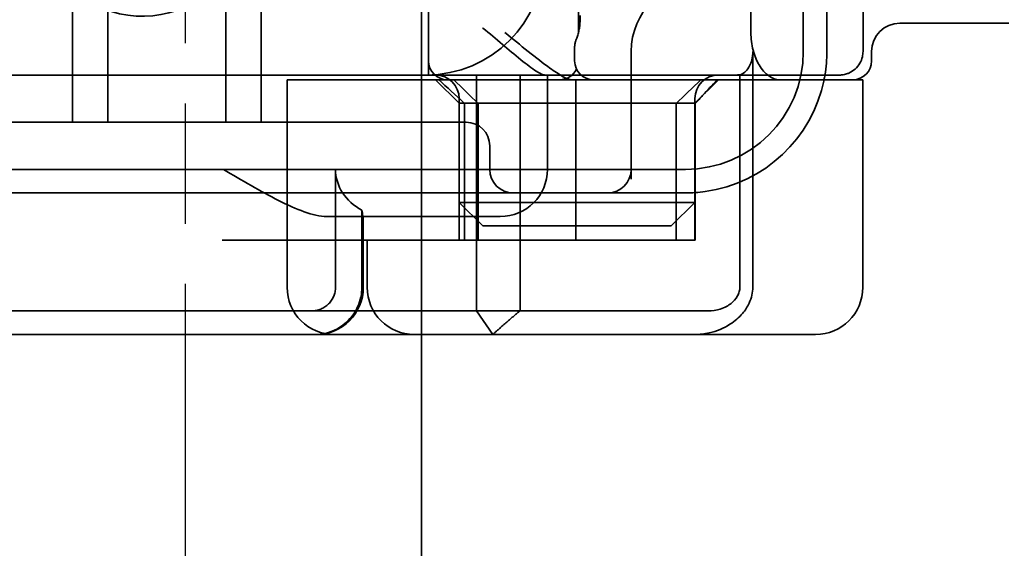
# Model space of a CAD drawing. Units: millimetres. Extents: x 10 to 439, y 32 to 509.
# Drawn here: x 67 to 88, y 455 to 466 of the extents above; entities that cross this region are included whole.
import ezdxf

# ---------------------------------------------------------------- set-up
doc = ezdxf.new("R2010")
doc.units = ezdxf.units.MM
doc.header["$LTSCALE"] = 1.8
doc.linetypes.add('CHAIN', pattern=[0.3543, 0.2362, -0.0295, 0.0591, -0.0295])
doc.linetypes.add('STRICHPUNKT', pattern=[1, 0.5, -0.25, 0, -0.25])
doc.layers.add('Kóta (ISO)', color=5, linetype='Continuous', lineweight=9, true_color=0x0000ff)
doc.layers.add('MITTE', color=1, linetype='STRICHPUNKT')
doc.layers.add('Viditelná (ISO)', color=7, linetype='Continuous', lineweight=35)
doc.styles.add('Text poznámky (ISO)', font='tahoma.ttf')
doc.dimstyles.new('Výchozí (ISO)', dxfattribs={"dimscale": 1.8, "dimtxt": 3.5, "dimasz": 2.5, "dimexe": 1, "dimexo": 0, "dimgap": 0.762, "dimtad": 1, "dimrnd": 1e-08, "dimtxsty": 'Text poznámky (ISO)', "dimcen": 0.09, "dimdle": 10, "dimclrd": 256, "dimclre": 256, "dimclrt": 256, "dimazin": 2, "dimtfac": 1.001486, "dimtmove": 0, "dimatfit": 3, "dimfxl": 1, "dimtolj": 1, "dimlwd": -1, "dimlwe": -1, "dimarcsym": 0})

# ---------------------------------------------------------------- blocks, each defined once
blk = doc.blocks.new('*D27')
at = {"layer": 'Defpoints', "color": 0}
for p in [(18.52, 490.561), (83.044, 490.561), (138.069, 353.056)]:
    blk.add_point(p, dxfattribs=at)
at = {"layer": 'Kóta (ISO)'}
for p, q in [((83.044, 490.561), (16.72, 490.561)), ((18.52, 357.556), (18.52, 486.061)), ((138.069, 353.056), (16.72, 353.056))]:
    blk.add_line(p, q, dxfattribs=at)
for points in [[(17.77, 486.061), (19.27, 486.061), (18.52, 490.561)], [(17.77, 357.556), (19.27, 357.556), (18.52, 353.056)]]:
    blk.add_solid(points, dxfattribs=at)
at = {"layer": 'Kóta (ISO)', "insert": (10.586, 415.347), "char_height": 6.3, "attachment_point": 1, "rotation": 90, "style": 'Text poznámky (ISO)'}
blk.add_mtext('\\A1;137', dxfattribs=at)
blk = doc.blocks.new('A$C27E401D9')
at = {"layer": 'MITTE', "linetype": 'CHAIN', "ltscale": 23.990969}
blk.add_line((20, 15.516), (20, 90.016), dxfattribs=at)
at = {"layer": 'Viditelná (ISO)', "ltscale": 11.288502}
blk.add_line((25.151, 76.044), (25.151, 83.044), dxfattribs=at)
at = {"layer": 'Viditelná (ISO)', "ltscale": 14.513788}
for p, q in [((33.101, 76.544), (33.101, 82.544)), ((20.101, 76.044), (14.101, 76.044)), ((26.772, 72.544), (20.773, 72.544))]:
    blk.add_line(p, q, dxfattribs=at)
at = {"layer": 'Viditelná (ISO)'}
for p, q in [((34.368, 76.543), (34.368, 82.542)), ((31.989, 82.144), (31.989, 76.944)), ((25, 66.5), (25, 81.5)), ((33.568, 75.944), (32.591, 75.944)), ((34.362, 75.944), (33.568, 75.944)), ((34.362, 71.544), (34.362, 75.944)), ((9.777, 70.544), (28.002, 70.544)), ((28.646, 70.544), (28.002, 70.544)), ((32.62, 70.544), (28.646, 70.544)), ((33.362, 70.544), (32.62, 70.544))]:
    blk.add_line(p, q, dxfattribs=at)
at = {"layer": 'Viditelná (ISO)', "ltscale": 5.71399}
for p, q in [((17.601, 75.044), (17.601, 78.044)), ((18.351, 75.044), (18.351, 78.044)), ((20.851, 75.044), (20.851, 78.044)), ((21.601, 75.044), (21.601, 78.044))]:
    blk.add_line(p, q, dxfattribs=at)
at = {"layer": 'Viditelná (ISO)', "ltscale": 1.644473}
blk.add_line((33.601, 76.544), (33.601, 77.38), dxfattribs=at)
at = {"layer": 'Viditelná (ISO)', "ltscale": 5.160042}
blk.add_line((29.45, 73.834), (29.45, 76.544), dxfattribs=at)
at = {"layer": 'Viditelná (ISO)', "ltscale": 12.094824}
for p, q in [((32.03, 71.544), (32.03, 76.544)), ((26.168, 76.044), (26.168, 71.044)), ((27.092, 71.044), (27.092, 76.044))]:
    blk.add_line(p, q, dxfattribs=at)
at = {"layer": 'Viditelná (ISO)', "ltscale": 10.16424}
blk.add_line((24.303, 76.044), (20.101, 76.044), dxfattribs=at)
at = {"layer": 'Viditelná (ISO)', "ltscale": 1.496568}
blk.add_line((25.01, 76.044), (24.303, 76.044), dxfattribs=at)
at = {"layer": 'Viditelná (ISO)', "ltscale": 6.094867}
blk.add_line((27.272, 76.044), (25.01, 76.044), dxfattribs=at)
at = {"layer": 'Viditelná (ISO)', "ltscale": 1.333409}
blk.add_line((27.622, 76.044), (27.272, 76.044), dxfattribs=at)
at = {"layer": 'Viditelná (ISO)', "ltscale": 2.503945}
blk.add_line((27.622, 76.044), (28.937, 76.044), dxfattribs=at)
at = {"layer": 'Viditelná (ISO)', "ltscale": 3.809293}
blk.add_line((27.674, 74.044), (27.674, 76.044), dxfattribs=at)
at = {"layer": 'Viditelná (ISO)', "ltscale": 10.899808}
blk.add_line((31.755, 76.05), (31.755, 71.544), dxfattribs=at)
at = {"layer": 'Viditelná (ISO)', "ltscale": 6.704076}
blk.add_line((23.461, 75.944), (22.154, 75.944), dxfattribs=at)
at = {"layer": 'Viditelná (ISO)', "ltscale": 10.643445}
blk.add_line((22.154, 71.544), (22.154, 75.944), dxfattribs=at)
at = {"layer": 'Viditelná (ISO)', "ltscale": 10.020269}
blk.add_line((23.461, 75.944), (27.841, 75.944), dxfattribs=at)
at = {"layer": 'Viditelná (ISO)', "ltscale": 1.346724}
for p, q in [((25.801, 75.444), (25.301, 75.944)), ((30.801, 75.444), (31.301, 75.944)), ((26.301, 72.844), (25.801, 73.344)), ((30.301, 72.844), (30.801, 73.344))]:
    blk.add_line(p, q, dxfattribs=at)
at = {"layer": 'Viditelná (ISO)', "ltscale": 1.255588}
blk.add_line((27.841, 75.944), (28.19, 75.944), dxfattribs=at)
at = {"layer": 'Viditelná (ISO)', "ltscale": 10.646062}
blk.add_line((32.591, 75.944), (28.19, 75.944), dxfattribs=at)
at = {"layer": 'Viditelná (ISO)', "ltscale": 6.475868}
blk.add_line((28.277, 72.544), (28.277, 75.944), dxfattribs=at)
at = {"layer": 'Viditelná (ISO)', "ltscale": 4.190233}
for p, q in [((25.801, 73.344), (25.801, 75.544)), ((30.801, 73.344), (30.801, 75.544))]:
    blk.add_line(p, q, dxfattribs=at)
at = {"layer": 'Viditelná (ISO)', "ltscale": 12.665669}
blk.add_line((25.801, 75.444), (30.801, 75.444), dxfattribs=at)
at = {"layer": 'Viditelná (ISO)', "ltscale": 5.52352}
for p, q in [((25.801, 72.544), (25.801, 75.444)), ((25.913, 72.544), (25.913, 75.444)), ((26.205, 75.444), (26.205, 72.544)), ((30.405, 75.444), (30.405, 72.544)), ((30.801, 72.544), (30.801, 75.444)), ((30.807, 72.544), (30.807, 75.444))]:
    blk.add_line(p, q, dxfattribs=at)
at = {"layer": 'Viditelná (ISO)', "ltscale": 0.0659}
for p, q in [((30.807, 75.444), (30.801, 75.444)), ((30.807, 72.544), (30.801, 72.544))]:
    blk.add_line(p, q, dxfattribs=at)
at = {"layer": 'Viditelná (ISO)', "ltscale": 12.938391}
for p, q in [((14.252, 75.044), (24.95, 75.044)), ((14.252, 73.544), (24.95, 73.544))]:
    blk.add_line(p, q, dxfattribs=at)
at = {"layer": 'Viditelná (ISO)', "ltscale": 2.991791}
blk.add_line((25.95, 75.044), (24.95, 75.044), dxfattribs=at)
at = {"layer": 'Viditelná (ISO)', "ltscale": 0.952248}
blk.add_line((26.45, 74.544), (26.45, 74.044), dxfattribs=at)
at = {"layer": 'Viditelná (ISO)', "ltscale": 11.82605}
blk.add_line((8.601, 74.044), (30.601, 74.044), dxfattribs=at)
at = {"layer": 'Viditelná (ISO)', "ltscale": 4.761642}
for p, q in [((23.179, 71.544), (23.179, 74.044)), ((25, 51.5), (25, 66.5))]:
    blk.add_line(p, q, dxfattribs=at)
at = {"layer": 'Viditelná (ISO)', "ltscale": 5.983681}
blk.add_line((24.95, 73.544), (26.95, 73.544), dxfattribs=at)
at = {"layer": 'Viditelná (ISO)', "ltscale": 3.547472}
blk.add_line((26.95, 73.544), (28.812, 73.544), dxfattribs=at)
at = {"layer": 'Viditelná (ISO)', "ltscale": 0.261812}
blk.add_line((28.812, 73.544), (28.95, 73.544), dxfattribs=at)
at = {"layer": 'Viditelná (ISO)', "ltscale": 5.316041}
blk.add_line((28.95, 73.544), (30.601, 73.544), dxfattribs=at)
at = {"layer": 'Viditelná (ISO)', "ltscale": 5.07323}
for p, q in [((25.801, 73.344), (27.091, 73.344)), ((29.511, 73.344), (30.801, 73.344))]:
    blk.add_line(p, q, dxfattribs=at)
at = {"layer": 'Viditelná (ISO)', "ltscale": 0.481179}
for p, q in [((27.091, 73.344), (27.333, 73.344)), ((29.269, 73.344), (29.511, 73.344))]:
    blk.add_line(p, q, dxfattribs=at)
at = {"layer": 'Viditelná (ISO)', "ltscale": 3.688329}
for p, q in [((29.269, 73.344), (27.333, 73.344)), ((27.333, 72.844), (29.269, 72.844))]:
    blk.add_line(p, q, dxfattribs=at)
at = {"layer": 'Viditelná (ISO)', "ltscale": 3.116009}
blk.add_line((23.738, 73.18), (23.738, 71.544), dxfattribs=at)
at = {"layer": 'Viditelná (ISO)', "ltscale": 6.30275}
blk.add_line((22.992, 73.044), (26.301, 73.044), dxfattribs=at)
at = {"layer": 'Viditelná (ISO)', "ltscale": 2.856945}
blk.add_line((23.768, 71.544), (23.768, 73.044), dxfattribs=at)
at = {"layer": 'Viditelná (ISO)', "ltscale": 1.115476}
blk.add_line((26.674, 73.044), (26.301, 73.044), dxfattribs=at)
at = {"layer": 'Viditelná (ISO)', "ltscale": 4.058564}
for p, q in [((27.333, 72.844), (26.301, 72.844)), ((30.301, 72.844), (29.269, 72.844))]:
    blk.add_line(p, q, dxfattribs=at)
at = {"layer": 'Viditelná (ISO)', "ltscale": 1.904597}
blk.add_line((23.851, 71.544), (23.851, 72.544), dxfattribs=at)
at = {"layer": 'Viditelná (ISO)', "ltscale": 4.495844}
blk.add_line((26.772, 72.544), (28.277, 72.544), dxfattribs=at)
at = {"layer": 'Viditelná (ISO)', "ltscale": 9.557934}
blk.add_line((28.277, 72.544), (30.801, 72.544), dxfattribs=at)
at = {"layer": 'Viditelná (ISO)', "ltscale": 10.589}
blk.add_line((15.525, 71.044), (19.899, 71.044), dxfattribs=at)
at = {"layer": 'Viditelná (ISO)', "ltscale": 0.384751}
blk.add_line((20.101, 71.044), (19.899, 71.044), dxfattribs=at)
at = {"layer": 'Viditelná (ISO)', "ltscale": 4.885578}
blk.add_line((20.101, 71.044), (22.666, 71.044), dxfattribs=at)
at = {"layer": 'Viditelná (ISO)', "ltscale": 6.670361}
blk.add_line((26.168, 71.044), (22.666, 71.044), dxfattribs=at)
at = {"layer": 'Viditelná (ISO)', "ltscale": 1.830254}
blk.add_line((26.168, 71.044), (27.092, 71.044), dxfattribs=at)
at = {"layer": 'Viditelná (ISO)', "ltscale": 1.501129}
blk.add_line((26.516, 70.544), (26.168, 71.044), dxfattribs=at)
at = {"layer": 'Viditelná (ISO)', "ltscale": 5.660385}
blk.add_line((29.924, 71.044), (27.092, 71.044), dxfattribs=at)
at = {"layer": 'Viditelná (ISO)', "ltscale": 1.63088}
blk.add_line((30.78, 71.044), (29.924, 71.044), dxfattribs=at)
at = {"layer": 'Viditelná (ISO)', "ltscale": 0.57387}
blk.add_line((31.082, 71.044), (30.78, 71.044), dxfattribs=at)
at = {"layer": 'Viditelná (ISO)', "ltscale": 9.499252}
for centre in [(25.101, 78.544), (30.601, 76.544)]:
    blk.add_arc(centre, 2.5, 270, 0, dxfattribs=at)
at = {"layer": 'Viditelná (ISO)', "ltscale": 4.487736}
blk.add_arc((30.95, 76.544), 1.5, 90, 180, dxfattribs=at)
at = {"layer": 'Viditelná (ISO)', "ltscale": 0.956713}
blk.add_arc((30.601, 76.544), 3, 350.4059, 0, dxfattribs=at)
at = {"layer": 'Viditelná (ISO)', "ltscale": 1.495845}
for centre, start, end in [((25.301, 75.544), 0, 90), ((31.301, 75.544), 90, 180), ((25.95, 74.544), 0, 90), ((26.95, 74.044), 180, 270), ((28.95, 74.044), 270, 0)]:
    blk.add_arc(centre, 0.5, start, end, dxfattribs=at)
at = {"layer": 'Viditelná (ISO)'}
for centre, radius, start, end in [((30.601, 76.544), 3, 348.463, 350.4059), ((33.362, 71.544), 1, 270, 0)]:
    blk.add_arc(centre, radius, start, end, dxfattribs=at)
at = {"layer": 'Viditelná (ISO)', "ltscale": 8.922276}
blk.add_arc((30.601, 76.544), 3, 278.0185, 348.463, dxfattribs=at)
at = {"layer": 'Viditelná (ISO)', "ltscale": 2.991791}
for centre, start, end in [((26.674, 74.044), 270, 0), ((23.154, 71.544), 180, 270), ((22.768, 71.544), 270, 0), ((24.851, 71.544), 180, 270)]:
    blk.add_arc(centre, 1, start, end, dxfattribs=at)
at = {"layer": 'Viditelná (ISO)'}
blk.add_ellipse((19.084, 79.544), major_axis=(0, -2.253), ratio=0.999996, start_param=2.227378, end_param=7.239049, dxfattribs=at)
at = {"layer": 'Viditelná (ISO)', "ltscale": 1.554331}
blk.add_ellipse((28.324, 72.514), major_axis=(5.041, -5.041), ratio=0.060604, start_param=2.129149, end_param=2.256851, dxfattribs=at)
at = {"layer": 'Viditelná (ISO)', "ltscale": 1.386259}
blk.add_ellipse((-182.491, 285.669), major_axis=(211.069, -212.419), ratio=0.003132, start_param=6.120626, end_param=6.136206, dxfattribs=at)
at = {"layer": 'Viditelná (ISO)', "ltscale": 1.391672}
blk.add_ellipse((236.243, 284.285), major_axis=(208.255, 210.998), ratio=0.0047, start_param=3.28941, end_param=3.305158, dxfattribs=at)
at = {"layer": 'Viditelná (ISO)', "ltscale": 0.93135}
blk.add_ellipse((26.673, 72.718), major_axis=(8.967, 8.967), ratio=0.085285, start_param=5.124428, end_param=5.16401, dxfattribs=at)
at = {"layer": 'Viditelná (ISO)', "ltscale": 0.448235}
blk.add_ellipse((30.727, 75.448), major_axis=(-0.498, -0.498), ratio=0.085285, start_param=1.647078, end_param=1.982835, dxfattribs=at)
at = {"layer": 'Viditelná (ISO)', "ltscale": 2.31156}
blk.add_ellipse((24.305, 74.044), major_axis=(-1.126, 0), ratio=0.887873, start_param=0, end_param=1.043134, dxfattribs=at)
at = {"layer": 'Viditelná (ISO)', "ltscale": 0.066701}
blk.add_ellipse((22.68, 71.121), major_axis=(0.202, 0.006), ratio=0.380138, start_param=4.630821, end_param=4.804598, dxfattribs=at)
at = {"layer": 'Viditelná (ISO)', "ltscale": 3.964785}
blk.add_open_spline([(27.622, 76.044), (27.603, 76.044), (27.578, 76.051), (27.516, 76.078), (27.479, 76.099), (27.344, 76.185), (27.23, 76.272), (26.974, 76.474), (26.838, 76.59), (26.585, 76.808), (26.446, 76.927), (26.304, 77.041), (26.303, 77.042), (26.301, 77.044)], degree=3, knots=[0, 0, 0, 0, 0.0214257, 0.0214257, 0.045088, 0.045088, 0.0974451, 0.0974451, 0.1575432, 0.1575432, 0.2239659, 0.2239659, 0.2246875, 0.2246875, 0.2246875, 0.2246875], dxfattribs=at)
at = {"layer": 'Viditelná (ISO)', "ltscale": 4.074244}
blk.add_open_spline([(28.19, 75.944), (28.143, 75.944), (28.076, 75.97), (27.914, 76.061), (27.819, 76.124), (27.589, 76.29), (27.43, 76.413), (27.1, 76.676), (26.929, 76.815), (26.772, 76.944)], degree=3, knots=[0.509116, 0.509116, 0.509116, 0.509116, 0.5502836, 0.5502836, 0.5914512, 0.5914512, 0.6522362, 0.6522362, 0.7130211, 0.7130211, 0.7130211, 0.7130211], dxfattribs=at)
at = {"layer": 'Viditelná (ISO)'}
for points, knots in [([(31.989, 76.944), (31.989, 76.818), (32.006, 76.687), (32.069, 76.449), (32.115, 76.342), (32.222, 76.16), (32.293, 76.078), (32.442, 75.97), (32.52, 75.944), (32.591, 75.944)], [-0.6457289, -0.6457289, -0.6457289, -0.6457289, -0.6081534, -0.6081534, -0.5705778, -0.5705778, -0.5265813, -0.5265813, -0.4825847, -0.4825847, -0.4825847, -0.4825847]), ([(34.368, 76.543), (34.368, 76.505), (34.363, 76.466), (34.342, 76.383), (34.325, 76.339), (34.276, 76.25), (34.24, 76.206), (34.159, 76.135), (34.115, 76.106), (34.058, 76.081), (34.048, 76.077), (34.01, 76.063), (33.98, 76.055), (33.923, 76.046), (33.896, 76.044), (33.87, 76.044), (33.869, 76.044), (33.868, 76.044), (33.868, 76.044), (33.868, 76.044), (33.868, 76.044), (33.867, 76.044), (33.867, 76.044), (33.867, 76.044), (33.867, 76.044), (33.867, 76.044), (33.867, 76.044), (33.867, 76.044), (33.867, 76.044), (33.867, 76.044), (33.867, 76.044), (33.867, 76.044), (33.867, 76.044), (33.867, 76.044), (33.867, 76.044), (33.867, 76.044), (33.866, 76.044), (33.865, 76.044), (33.864, 76.044), (33.85, 76.044), (33.817, 76.044), (33.766, 76.044)], [0.0001814, 0.0001814, 0.0001814, 0.0001814, 0.0119482, 0.0119482, 0.0259896, 0.0259896, 0.0427122, 0.0427122, 0.0583221, 0.0583221, 0.0613963, 0.0613963, 0.0706544, 0.0706544, 0.0786215, 0.0786215, 0.078745, 0.078745, 0.078819, 0.078819, 0.078856, 0.078856, 0.0788933, 0.0788933, 0.0789122, 0.0789122, 0.0789309, 0.0789309, 0.0790065, 0.0790065, 0.0793026, 0.0793026, 0.080187, 0.080187, 0.08284, 0.08284, 0.090799, 0.090799, 0.1146782, 0.1146782, 0.1859181, 0.1859181, 0.1859181, 0.1859181]), ([(32.765, 76.044), (32.829, 76.044), (32.888, 76.044), (32.948, 76.044), (33.009, 76.044), (33.071, 76.044), (33.143, 76.044), (33.286, 76.044), (33.468, 76.044), (33.607, 76.044), (33.67, 76.044), (33.724, 76.044), (33.766, 76.044)], [-1.2906222, -1.2906222, -1.2906222, -1.2906222, -1.2236865, -1.2236865, -1.2236865, -1.1567507, -1.1567507, -1.1567507, -1.0228792, -1.0228792, -1.0228792, -0.962406, -0.962406, -0.962406, -0.962406])]:
    blk.add_open_spline(points, degree=3, knots=knots, dxfattribs=at)
at = {"layer": 'Viditelná (ISO)', "ltscale": 1.430454}
blk.add_open_spline([(32.03, 76.544), (32.03, 76.514), (32.028, 76.484), (32.021, 76.425), (32.015, 76.394), (31.998, 76.323), (31.98, 76.266), (31.921, 76.165), (31.89, 76.128), (31.822, 76.073), (31.787, 76.057), (31.755, 76.05)], degree=3, knots=[0, 0, 0, 0, 0.0088439, 0.0088439, 0.01827284, 0.01827284, 0.03206073, 0.03206073, 0.04264072, 0.04264072, 0.05413331, 0.05413331, 0.05413331, 0.05413331], dxfattribs=at)
at = {"layer": 'Viditelná (ISO)', "ltscale": 0.003356}
blk.add_open_spline([(34.368, 76.545), (34.368, 76.545), (34.368, 76.544), (34.368, 76.543)], degree=3, dxfattribs=at)
at = {"layer": 'Viditelná (ISO)'}
for points in [[(34.368, 76.545), (34.368, 76.545), (34.368, 76.545), (34.368, 76.545)], [(32.342, 76.044), (32.522, 76.044), (32.665, 76.044), (32.765, 76.044)]]:
    blk.add_open_spline(points, degree=3, dxfattribs=at)
at = {"layer": 'Viditelná (ISO)', "ltscale": 9.862909}
blk.add_open_spline([(28.937, 76.044), (29.666, 76.044), (31.027, 76.044), (32.011, 76.044), (32.342, 76.044)], degree=3, knots=[-1.8008298, -1.8008298, -1.8008298, -1.8008298, -1.5821694, -1.3931873, -1.3931873, -1.3931873, -1.3931873], dxfattribs=at)
at = {"layer": 'Viditelná (ISO)', "ltscale": 0.173011}
blk.add_open_spline([(31.755, 76.05), (31.74, 76.048), (31.725, 76.046), (31.695, 76.044), (31.68, 76.044), (31.665, 76.044)], degree=3, knots=[-0.009083304, -0.009083304, -0.009083304, -0.009083304, -0.004542032, -0.004542032, -0.000000011, -0.000000011, -0.000000011, -0.000000011], dxfattribs=at)
at = {"layer": 'Viditelná (ISO)', "ltscale": 2.045858}
blk.add_open_spline([(33.766, 76.044), (33.817, 76.044), (33.851, 76.044), (33.861, 76.044), (33.864, 76.044), (33.865, 76.044), (33.866, 76.044), (33.866, 76.044), (33.867, 76.044), (33.867, 76.044)], degree=3, knots=[-0.962406, -0.962406, -0.962406, -0.962406, -0.8890077, -0.8890077, -0.8890077, -0.8722737, -0.8722737, -0.8722737, -0.8546258, -0.8546258, -0.8546258, -0.8546258], dxfattribs=at)
at = {"layer": 'Viditelná (ISO)', "ltscale": 5.15595}
blk.add_open_spline([(22.992, 73.044), (22.847, 73.044), (22.687, 73.084), (22.344, 73.206), (22.162, 73.29), (21.591, 73.578), (21.183, 73.819), (20.801, 74.044)], degree=3, knots=[0.5943391, 0.5943391, 0.5943391, 0.5943391, 0.6607808, 0.6607808, 0.7272224, 0.7272224, 0.8601057, 0.8601057, 0.8601057, 0.8601057], dxfattribs=at)
at = {"layer": 'Viditelná (ISO)', "ltscale": 0.802419}
blk.add_open_spline([(30.601, 73.544), (30.74, 73.544), (30.88, 73.553), (31.019, 73.573)], degree=3, dxfattribs=at)
at = {"layer": 'Viditelná (ISO)', "ltscale": 1.006335}
blk.add_open_spline([(23.738, 73.18), (23.742, 73.157), (23.745, 73.137), (23.757, 73.069), (23.763, 73.044), (23.766, 73.044)], degree=3, knots=[0.10047915, 0.10047915, 0.10047915, 0.10047915, 0.11319884, 0.11319884, 0.15096476, 0.15096476, 0.15096476, 0.15096476], dxfattribs=at)
at = {"layer": 'Viditelná (ISO)', "ltscale": 1.44888}
blk.add_open_spline([(22.701, 71.045), (22.757, 71.048), (22.817, 71.063), (22.895, 71.095), (22.957, 71.127), (23.01, 71.171), (23.054, 71.215), (23.098, 71.267), (23.13, 71.327), (23.153, 71.383), (23.173, 71.447), (23.179, 71.513), (23.179, 71.544)], degree=3, knots=[0.4544656, 0.4544656, 0.4544656, 0.4544656, 0.4855553, 0.4855553, 0.5042523, 0.5229494, 0.5229494, 0.5414959, 0.5600424, 0.5600424, 0.5784813, 0.5969202, 0.5969202, 0.5969202, 0.5969202], dxfattribs=at)
at = {"layer": 'Viditelná (ISO)', "ltscale": 2.997627}
blk.add_open_spline([(23.738, 71.544), (23.738, 71.478), (23.725, 71.336), (23.68, 71.201), (23.627, 71.082), (23.557, 70.957), (23.462, 70.852), (23.367, 70.764), (23.253, 70.678), (23.125, 70.62), (22.965, 70.564), (22.844, 70.544), (22.734, 70.544)], degree=3, knots=[-0.5969202, -0.5969202, -0.5969202, -0.5969202, -0.5784813, -0.5600424, -0.5600424, -0.5414959, -0.5229494, -0.5229494, -0.5042523, -0.4855553, -0.4855553, -0.4544656, -0.4544656, -0.4544656, -0.4544656], dxfattribs=at)
at = {"layer": 'Viditelná (ISO)', "ltscale": 1.761118}
blk.add_open_spline([(31.755, 71.544), (31.755, 71.513), (31.751, 71.482), (31.735, 71.421), (31.722, 71.39), (31.67, 71.297), (31.62, 71.244), (31.513, 71.16), (31.437, 71.115), (31.258, 71.057), (31.169, 71.044), (31.082, 71.044)], degree=3, knots=[-0.1089232, -0.1089232, -0.1089232, -0.1089232, -0.0972671, -0.0972671, -0.0847678, -0.0847678, -0.0568077, -0.0568077, -0.0263054, -0.0263054, 0, 0, 0, 0], dxfattribs=at)
at = {"layer": 'Viditelná (ISO)', "ltscale": 2.756114}
blk.add_open_spline([(31.106, 70.579), (31.268, 70.615), (31.417, 70.679), (31.544, 70.761), (31.649, 70.827), (31.738, 70.906), (31.81, 70.99), (31.869, 71.059), (31.916, 71.131), (31.951, 71.205), (32.005, 71.318), (32.03, 71.431), (32.03, 71.544)], degree=3, knots=[-0.6837926, -0.6837926, -0.6837926, -0.6837926, -0.6352631, -0.6352631, -0.6352631, -0.5953746, -0.5953746, -0.5953746, -0.5627149, -0.5627149, -0.5627149, -0.5121518, -0.5121518, -0.5121518, -0.5121518], dxfattribs=at)
at = {"layer": 'Viditelná (ISO)', "ltscale": 1.519058}
blk.add_rational_spline([(26.516, 70.544), (26.826, 70.83), (27.092, 71.044)], [1, 1.04115517447, 1.07412469888], degree=2, dxfattribs=at)
at = {"layer": 'Viditelná (ISO)', "ltscale": 0.59791}
blk.add_open_spline([(30.795, 70.544), (30.847, 70.544), (30.899, 70.547), (31.003, 70.558), (31.055, 70.567), (31.106, 70.579)], degree=3, knots=[0, 0, 0, 0, 0.01560736, 0.01560736, 0.03141376, 0.03141376, 0.03141376, 0.03141376], dxfattribs=at)
blk = doc.blocks.new('A$C4B282B36')
at = {"layer": 'Viditelná (ISO)'}
for p, q in [((25.151, 82.744), (25.151, 76.344)), ((28.333, 82.137), (28.333, 76.95)), ((35.149, 77.144), (36.67, 77.144)), ((36.67, 77.144), (37.458, 77.144)), ((28.251, 76.628), (28.251, 76.344)), ((34.55, 76.344), (34.55, 76.544)), ((25.551, 75.944), (25.551, 75.944)), ((25.551, 75.944), (25.588, 75.944)), ((25.778, 75.944), (25.588, 75.944)), ((27.533, 75.944), (25.778, 75.944)), ((27.933, 75.944), (27.533, 75.944)), ((27.933, 75.944), (27.962, 75.944)), ((27.962, 75.944), (28.144, 75.944)), ((28.144, 75.944), (28.513, 75.944)), ((28.513, 75.944), (28.651, 75.944)), ((32.304, 75.944), (28.651, 75.944)), ((34.086, 75.944), (32.304, 75.944)), ((34.15, 75.944), (34.086, 75.944))]:
    blk.add_line(p, q, dxfattribs=at)
for centre, radius, start, end in [((35.15, 76.544), 0.6, 90, 180), ((25.551, 76.344), 0.4, 180, 270), ((28.651, 76.344), 0.4, 180, 270), ((34.15, 76.344), 0.4, 270, 0), ((27.933, 76.344), 0.4, 270, 333.7723)]:
    blk.add_arc(centre, radius, start, end, dxfattribs=at)
for points, knots in [([(28.285, 76.8), (28.297, 76.829), (28.308, 76.86), (28.327, 76.923), (28.335, 76.955), (28.348, 77.021), (28.353, 77.055), (28.362, 77.125), (28.365, 77.16), (28.369, 77.232), (28.37, 77.269), (28.37, 77.307)], [0.3811141, 0.3811141, 0.3811141, 0.3811141, 0.4178202, 0.4178202, 0.4545262, 0.4545262, 0.4912323, 0.4912323, 0.5279384, 0.5279384, 0.5646444, 0.5646444, 0.5646444, 0.5646444]), ([(28.285, 76.8), (28.281, 76.789), (28.277, 76.778), (28.27, 76.757), (28.267, 76.746), (28.261, 76.723), (28.259, 76.712), (28.255, 76.689), (28.253, 76.677), (28.251, 76.653), (28.251, 76.641), (28.251, 76.628)], [0, 0, 0, 0, 0.00662754, 0.00662754, 0.01325509, 0.01325509, 0.01988263, 0.01988263, 0.02651017, 0.02651017, 0.03313772, 0.03313772, 0.03313772, 0.03313772])]:
    blk.add_open_spline(points, degree=3, knots=knots, dxfattribs=at)
blk.add_blockref('A$C27E401D9', (0, 0))

msp = doc.modelspace()

# ---------------------------------------------------------------- block references
at = {"layer": 'Viditelná (ISO)'}
msp.add_blockref('A$C4B282B36', (50.454, 389.204), dxfattribs=at)

# ---------------------------------------------------------------- dimensions: what is measured, and where the dimension line sits
at = {"layer": 'Kóta (ISO)'}
dim = msp.add_linear_dim(base=(18.52, 490.561), p1=(138.069, 353.056), p2=(83.044, 490.561), angle=270, text='137', dimstyle='Výchozí (ISO)', override={"dimgap": 0.762, "dimdec": 2, "dimtol": 1, "dimlim": 0, "dimtp": 2, "dimtm": 2, "dimtdec": 2, "dimtofl": 0, "dimatfit": 1}, dxfattribs=at)
dim.commit()
dim.dimension.update_dxf_attribs({"geometry": '*D27', "text_midpoint": (18.52, 421.808), "dimtype": 160})

doc.saveas('drawing.dxf')
